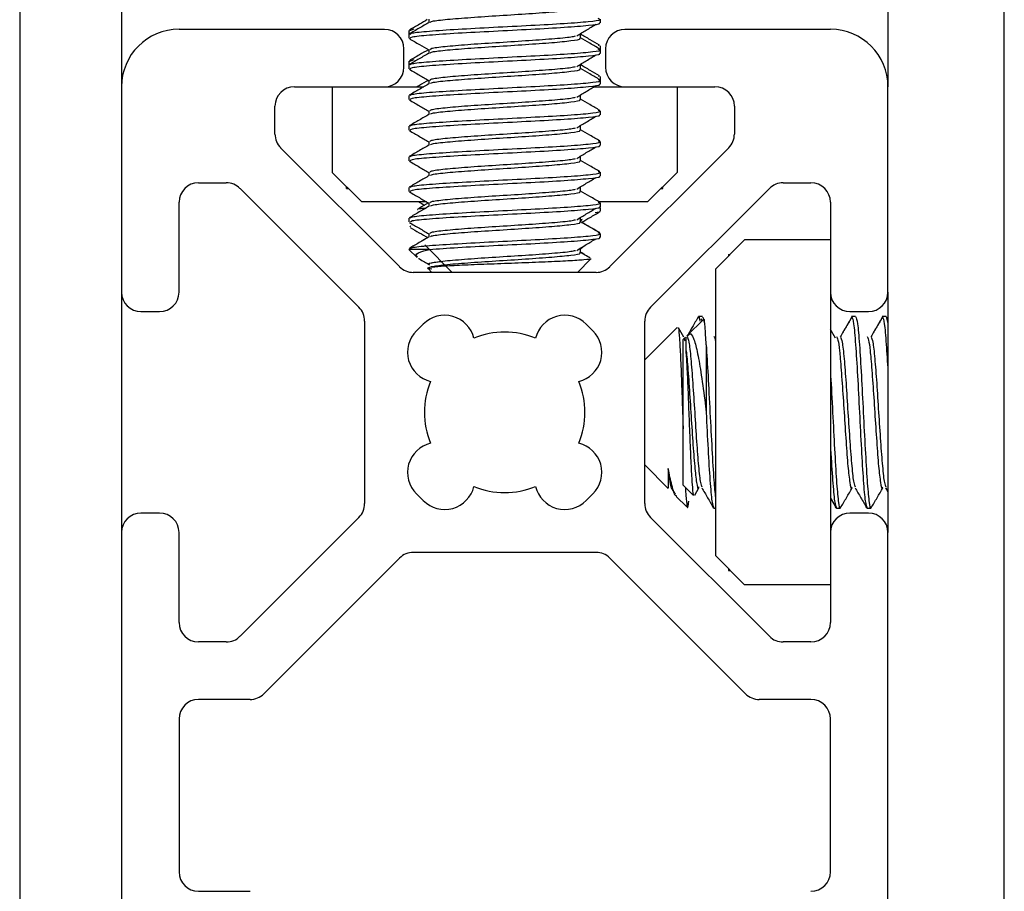
# Model space of a CAD drawing. Units: inches. Extents: x 1 to 327, y 1 to 205.
# Drawn here: x 18 to 19, y 145 to 146 of the extents above; entities that cross this region are included whole.
import ezdxf

# ---------------------------------------------------------------- set-up
doc = ezdxf.new("R2010")
doc.units = ezdxf.units.IN
doc.header["$MEASUREMENT"] = 0

msp = doc.modelspace()

# ---------------------------------------------------------------- linework, layer by layer
at = {"color": 7, "linetype": 'Continuous', "lineweight": 25}
for p, q in [((18.0501, 147.1919), (18.0501, 144.6122)), ((18.1547, 147.1919), (18.1547, 146.1229)), ((18.9421, 146.9883), (18.9421, 146.1229)), ((19.0617, 143.6758), (19.0617, 146.9883)), ((18.4704, 146.1925), (18.4704, 146.1889)), ((18.6468, 146.1886), (18.6468, 146.1925)), ((18.4249, 146.1819), (18.2138, 146.1819)), ((18.45, 146.1806), (18.45, 146.1768)), ((18.45, 146.1768), (18.45, 146.1729)), ((18.451, 146.1806), (18.4553, 146.1823)), ((18.6264, 146.1729), (18.6264, 146.1768)), ((18.8831, 146.1819), (18.672, 146.1819)), ((18.4449, 146.1429), (18.4449, 146.1619)), ((18.4704, 146.161), (18.4704, 146.1574)), ((18.6458, 146.1649), (18.6448, 146.1653)), ((18.6468, 146.161), (18.6468, 146.1649)), ((18.6468, 146.1571), (18.6468, 146.161)), ((18.652, 146.1619), (18.652, 146.1429)), ((18.45, 146.1491), (18.45, 146.1453)), ((18.451, 146.1491), (18.4553, 146.1508)), ((18.45, 146.1453), (18.45, 146.1414)), ((18.6264, 146.1414), (18.6264, 146.1453)), ((18.4704, 146.1295), (18.4704, 146.1259)), ((18.6458, 146.1334), (18.6448, 146.1338)), ((18.6468, 146.1295), (18.6468, 146.1334)), ((18.6468, 146.1256), (18.6468, 146.1295)), ((18.1547, 146.1229), (18.1547, 145.9118)), ((18.3324, 146.1229), (18.4249, 146.1229)), ((18.3712, 146.1229), (18.3712, 146.0348)), ((18.4249, 146.1229), (18.4653, 146.1229)), ((18.6401, 146.1229), (18.672, 146.1229)), ((18.672, 146.1229), (18.7644, 146.1229)), ((18.7256, 146.1229), (18.7256, 146.0348)), ((18.9421, 145.9118), (18.9421, 146.1229)), ((18.45, 146.1138), (18.45, 146.1099)), ((18.6264, 146.1099), (18.6264, 146.1138)), ((18.3124, 146.0743), (18.3124, 146.1029)), ((18.4704, 146.0981), (18.4704, 146.0944)), ((18.6468, 146.0941), (18.6468, 146.0981)), ((18.7844, 146.1029), (18.7844, 146.0743)), ((18.45, 146.0823), (18.45, 146.0784)), ((18.6264, 146.0784), (18.6264, 146.0823)), ((18.4704, 146.0666), (18.4704, 146.0629)), ((18.6468, 146.0626), (18.6468, 146.0666)), ((18.4404, 145.938), (18.3182, 146.0601)), ((18.7786, 146.0601), (18.6564, 145.938)), ((18.45, 146.0508), (18.45, 146.0469)), ((18.6264, 146.0469), (18.6264, 146.0508)), ((18.4704, 146.0351), (18.4704, 146.0314)), ((18.6468, 146.0311), (18.6468, 146.0351)), ((18.3712, 146.0348), (18.4012, 146.0048)), ((18.6956, 146.0048), (18.7256, 146.0348)), ((18.2338, 146.0242), (18.2623, 146.0242)), ((18.2765, 146.0184), (18.3987, 145.8962)), ((18.386, 146.0183), (18.386, 146.02)), ((18.386, 146.0183), (18.3877, 146.0183)), ((18.45, 146.0193), (18.45, 146.0154)), ((18.6264, 146.0154), (18.6264, 146.0193)), ((18.6982, 145.8962), (18.8203, 146.0184)), ((18.7091, 146.0183), (18.7108, 146.0183)), ((18.7108, 146.0183), (18.7108, 146.02)), ((18.8345, 146.0242), (18.8631, 146.0242)), ((18.4012, 146.0048), (18.4679, 146.0048)), ((18.6451, 146.0048), (18.6956, 146.0048)), ((18.646, 146.0043), (18.6465, 146.0048)), ((18.2138, 145.9118), (18.2138, 146.0042)), ((18.4704, 146.0036), (18.4704, 145.9999)), ((18.6463, 145.9989), (18.6455, 145.9994)), ((18.6468, 146.0036), (18.6468, 146.0037)), ((18.6468, 145.9996), (18.6468, 146.0036)), ((18.6468, 145.995), (18.6468, 145.9989)), ((18.8831, 146.0042), (18.8831, 145.9118)), ((18.45, 145.9879), (18.45, 145.9878)), ((18.45, 145.9878), (18.45, 145.9839)), ((18.6264, 145.9839), (18.6264, 145.9878)), ((18.628, 145.9866), (18.6264, 145.9862)), ((18.6264, 145.9847), (18.6281, 145.9864)), ((18.4512, 145.9788), (18.452, 145.9803)), ((18.4693, 145.9678), (18.4633, 145.9644)), ((18.4704, 145.9721), (18.4704, 145.9684)), ((18.6468, 145.9721), (18.6468, 145.9722)), ((18.6468, 145.9681), (18.6468, 145.9721)), ((18.7949, 145.9654), (18.7649, 145.9354)), ((18.8831, 145.9654), (18.7949, 145.9654)), ((18.45, 145.9557), (18.4584, 145.9473)), ((18.4712, 145.9557), (18.45, 145.9557)), ((18.4663, 145.9603), (18.4945, 145.9321)), ((18.6264, 145.9562), (18.6289, 145.9586)), ((18.6264, 145.9524), (18.6264, 145.9563)), ((18.6232, 145.9321), (18.637, 145.9459)), ((18.7785, 145.9506), (18.7785, 145.9489)), ((18.7785, 145.9506), (18.7802, 145.9506)), ((18.4697, 145.936), (18.4736, 145.9321)), ((18.7649, 145.9354), (18.7649, 145.6411)), ((18.6423, 145.9321), (18.4545, 145.9321)), ((18.1547, 145.9118), (18.1547, 145.6647)), ((18.8831, 145.9118), (18.8831, 145.6647)), ((18.9421, 145.9118), (18.9421, 145.6647)), ((18.1747, 145.8918), (18.1938, 145.8918)), ((18.7522, 145.8835), (18.7362, 145.8675)), ((18.7515, 145.8866), (18.7476, 145.8866)), ((18.7514, 145.8827), (18.7504, 145.8844)), ((18.9031, 145.8918), (18.9221, 145.8918)), ((18.905, 145.8866), (18.9047, 145.8866)), ((18.9089, 145.8866), (18.905, 145.8866)), ((18.9365, 145.8866), (18.9362, 145.8866)), ((18.9404, 145.8866), (18.9365, 145.8866)), ((18.9404, 145.8866), (18.9421, 145.8802)), ((18.4045, 145.8821), (18.4045, 145.6944)), ((18.4648, 145.8789), (18.4577, 145.8719)), ((18.6391, 145.8719), (18.632, 145.8789)), ((18.6923, 145.6944), (18.6923, 145.8821)), ((18.7257, 145.8755), (18.6923, 145.8422)), ((18.7324, 145.8656), (18.727, 145.875)), ((18.8882, 145.8646), (18.8831, 145.8733)), ((18.7343, 145.8656), (18.7317, 145.863)), ((18.7317, 145.7134), (18.7317, 145.863)), ((18.7324, 145.8647), (18.7334, 145.8619)), ((18.7362, 145.8675), (18.7356, 145.8669)), ((18.7554, 145.8578), (18.7554, 145.7882)), ((18.6923, 145.7343), (18.7165, 145.71)), ((18.7317, 145.7134), (18.7423, 145.7029)), ((18.4577, 145.7046), (18.4648, 145.6975)), ((18.632, 145.6975), (18.6391, 145.7046)), ((18.7195, 145.7108), (18.7234, 145.704)), ((18.7247, 145.7019), (18.7356, 145.691)), ((18.7436, 145.7031), (18.748, 145.7107)), ((18.9396, 145.7107), (18.9421, 145.7064)), ((18.9399, 145.7107), (18.9421, 145.7069)), ((18.7368, 145.6918), (18.7375, 145.6969)), ((18.7621, 145.691), (18.7626, 145.6902)), ((18.7625, 145.6919), (18.763, 145.6907)), ((18.8831, 145.7001), (18.8888, 145.6902)), ((18.8881, 145.691), (18.8885, 145.6902)), ((18.8885, 145.6919), (18.889, 145.6907)), ((18.9196, 145.691), (18.92, 145.6902)), ((18.92, 145.6919), (18.9205, 145.6907)), ((18.1938, 145.6847), (18.1747, 145.6847)), ((18.7632, 145.6898), (18.7649, 145.6898)), ((18.8892, 145.6898), (18.8932, 145.6898)), ((18.9221, 145.6847), (18.9031, 145.6847)), ((18.9207, 145.6898), (18.9247, 145.6898)), ((18.3987, 145.6802), (18.2765, 145.5581)), ((18.8203, 145.5581), (18.6982, 145.6802)), ((18.1547, 145.6647), (18.1547, 145.1244)), ((18.2138, 145.5722), (18.2138, 145.6647)), ((18.8831, 145.6647), (18.8831, 145.5722)), ((18.9421, 145.1244), (18.9421, 145.6647)), ((18.6423, 145.6443), (18.4546, 145.6443)), ((18.7649, 145.6411), (18.7949, 145.6111)), ((18.4404, 145.6385), (18.301, 145.499)), ((18.7959, 145.499), (18.6564, 145.6385)), ((18.7785, 145.6275), (18.7785, 145.6258)), ((18.7785, 145.6258), (18.7802, 145.6258)), ((18.8831, 145.6111), (18.7949, 145.6111)), ((18.2623, 145.5522), (18.2338, 145.5522)), ((18.8631, 145.5522), (18.8345, 145.5522)), ((18.2868, 145.4931), (18.2338, 145.4931)), ((18.8631, 145.4931), (18.81, 145.4931)), ((18.2138, 145.4731), (18.2138, 145.3159)), ((18.8831, 145.3159), (18.8831, 145.4731)), ((18.2338, 145.2959), (18.2868, 145.2959))]:
    msp.add_line(p, q, dxfattribs=at)
for centre, radius, start, end in [((18.2138, 146.1229), 0.0591, 90, 180), ((18.4249, 146.1619), 0.02, 0, 90), ((18.672, 146.1619), 0.02, 90, 180), ((18.8831, 146.1229), 0.0591, 0, 90), ((18.4249, 146.1429), 0.02, 270, 0), ((18.672, 146.1429), 0.02, 180, 270), ((18.3324, 146.1029), 0.02, 90, 180), ((18.7644, 146.1029), 0.02, 0, 90), ((18.3324, 146.0743), 0.02, 180, 225), ((18.7644, 146.0743), 0.02, 315, 0), ((18.2338, 146.0042), 0.02, 90, 180), ((18.2623, 146.0042), 0.02, 45, 90), ((18.8345, 146.0042), 0.02, 90, 135), ((18.8631, 146.0042), 0.02, 0, 90), ((18.4545, 145.9521), 0.02, 225, 270), ((18.6423, 145.9521), 0.02, 270, 315), ((18.1747, 145.9118), 0.02, 180, 270), ((18.1938, 145.9118), 0.02, 270, 0), ((18.9031, 145.9118), 0.02, 180, 270), ((18.9221, 145.9118), 0.02, 270, 0), ((18.3845, 145.8821), 0.02, 0, 45), ((18.7123, 145.8821), 0.02, 135, 180), ((18.4867, 145.857), 0.031, 13.8039, 135), ((18.6101, 145.857), 0.031, 45, 166.1961), ((18.4796, 145.85), 0.031, 135, 256.1961), ((18.5484, 145.7882), 0.0825, 67.4519, 112.5481), ((18.6172, 145.85), 0.031, 283.8039, 45), ((18.5484, 145.7882), 0.0825, 157.4519, 202.5481), ((18.5484, 145.7882), 0.0825, 337.4519, 22.5481), ((18.4796, 145.7265), 0.031, 103.8039, 225), ((18.6172, 145.7265), 0.031, 315, 76.1961), ((18.4867, 145.7194), 0.031, 225, 346.1961), ((18.5484, 145.7882), 0.0825, 247.4519, 292.5481), ((18.6101, 145.7194), 0.031, 193.8039, 315), ((18.3845, 145.6944), 0.02, 315, 360), ((18.7123, 145.6944), 0.02, 180, 225), ((18.1747, 145.6647), 0.02, 90, 180), ((18.1938, 145.6647), 0.02, 0, 90), ((18.9031, 145.6647), 0.02, 90, 180), ((18.9221, 145.6647), 0.02, 0, 90), ((18.4546, 145.6243), 0.02, 90, 135), ((18.6423, 145.6243), 0.02, 45, 90), ((18.2338, 145.5722), 0.02, 180, 270), ((18.8631, 145.5722), 0.02, 270, 0), ((18.2623, 145.5722), 0.02, 270, 315), ((18.8345, 145.5722), 0.02, 225, 270), ((18.2868, 145.5131), 0.02, 270, 315), ((18.81, 145.5131), 0.02, 225, 270), ((18.2338, 145.4731), 0.02, 90, 180), ((18.8631, 145.4731), 0.02, 0, 90), ((18.2338, 145.3159), 0.02, 180, 270), ((18.8631, 145.3159), 0.02, 270, 0)]:
    msp.add_arc(centre, radius, start, end, dxfattribs=at)
for points, knots in [([(18.4723, 146.1891), (18.4724, 146.1894), (18.4728, 146.1904), (18.4861, 146.192), (18.5093, 146.1939), (18.5391, 146.1959), (18.5702, 146.1979), (18.5981, 146.1998), (18.6177, 146.2018), (18.6271, 146.2033), (18.6255, 146.2042), (18.6251, 146.2044)], [0, 0, 0, 0, 0.057271, 0.186478, 0.315686, 0.444893, 0.5741, 0.703307, 0.832515, 0.961722, 1, 1, 1, 1]), ([(18.4709, 146.1891), (18.4674, 146.1871), (18.4606, 146.1831), (18.4537, 146.1792), (18.4503, 146.1772)], [0, 0, 0, 0, 0.499752, 1, 1, 1, 1]), ([(18.4689, 146.1919), (18.4662, 146.1903), (18.4601, 146.1867), (18.4539, 146.1832), (18.4505, 146.1812)], [0, 0, 0, 0, 0.442491, 1, 1, 1, 1]), ([(18.4516, 146.1768), (18.4517, 146.1773), (18.4519, 146.1784), (18.4695, 146.1801), (18.4991, 146.1821), (18.5367, 146.1841), (18.5759, 146.1861), (18.6111, 146.188), (18.6361, 146.19), (18.6483, 146.1917), (18.6454, 146.1927), (18.6444, 146.1931)], [0, 0, 0, 0, 0.084931, 0.205615, 0.326298, 0.446982, 0.567666, 0.68835, 0.809033, 0.929717, 1, 1, 1, 1]), ([(18.4516, 146.1729), (18.4517, 146.1733), (18.4519, 146.1744), (18.4695, 146.1762), (18.4991, 146.1782), (18.5367, 146.1801), (18.5759, 146.1821), (18.6112, 146.1841), (18.6359, 146.1861), (18.6477, 146.1876), (18.6457, 146.1884), (18.6453, 146.1886)], [0, 0, 0, 0, 0.087968, 0.212968, 0.337968, 0.462968, 0.587968, 0.712968, 0.837968, 0.962968, 1, 1, 1, 1]), ([(18.6224, 146.1752), (18.6257, 146.1772), (18.6322, 146.1811), (18.6388, 146.1851), (18.6421, 146.1871)], [0, 0, 0, 0, 0.499958, 1, 1, 1, 1]), ([(18.6457, 146.1658), (18.6425, 146.1676), (18.636, 146.1714), (18.6294, 146.1752), (18.626, 146.1772)], [0, 0, 0, 0, 0.477508, 1, 1, 1, 1]), ([(18.4505, 146.1724), (18.4539, 146.1704), (18.4606, 146.1665), (18.4672, 146.1626), (18.4704, 146.1608)], [0, 0, 0, 0, 0.514572, 1, 1, 1, 1]), ([(18.4717, 146.161), (18.4718, 146.1615), (18.472, 146.1626), (18.4859, 146.1644), (18.5093, 146.1664), (18.5391, 146.1683), (18.5703, 146.1703), (18.5976, 146.1723), (18.6159, 146.1739), (18.6198, 146.1749), (18.621, 146.1752)], [0, 0, 0, 0, 0.097903, 0.23702, 0.376137, 0.515254, 0.654371, 0.793488, 0.932604, 1, 1, 1, 1]), ([(18.4723, 146.1576), (18.4724, 146.1579), (18.4728, 146.1589), (18.4861, 146.1605), (18.5093, 146.1624), (18.5391, 146.1644), (18.5702, 146.1664), (18.5981, 146.1683), (18.6177, 146.1703), (18.6271, 146.1718), (18.6255, 146.1727), (18.6251, 146.1729)], [0, 0, 0, 0, 0.057271, 0.186478, 0.315686, 0.444893, 0.5741, 0.703307, 0.832515, 0.961722, 1, 1, 1, 1]), ([(18.6462, 146.1616), (18.6428, 146.1636), (18.6362, 146.1674), (18.6296, 146.1713), (18.6264, 146.1731)], [0, 0, 0, 0, 0.516925, 1, 1, 1, 1]), ([(18.4709, 146.1576), (18.4674, 146.1556), (18.4606, 146.1516), (18.4537, 146.1477), (18.4503, 146.1457)], [0, 0, 0, 0, 0.499752, 1, 1, 1, 1]), ([(18.47, 146.161), (18.4669, 146.1592), (18.4604, 146.1554), (18.4539, 146.1517), (18.4505, 146.1497)], [0, 0, 0, 0, 0.4742456, 1, 1, 1, 1]), ([(18.4516, 146.1453), (18.4517, 146.1458), (18.4519, 146.1469), (18.4695, 146.1487), (18.4991, 146.1506), (18.5367, 146.1526), (18.5759, 146.1546), (18.6111, 146.1565), (18.6361, 146.1585), (18.6483, 146.1602), (18.6454, 146.1612), (18.6444, 146.1616)], [0, 0, 0, 0, 0.084931, 0.205615, 0.326298, 0.446982, 0.567666, 0.68835, 0.809033, 0.929717, 1, 1, 1, 1]), ([(18.4516, 146.1414), (18.4517, 146.1418), (18.4519, 146.1429), (18.4695, 146.1447), (18.4991, 146.1467), (18.5367, 146.1487), (18.5759, 146.1506), (18.6112, 146.1526), (18.6359, 146.1546), (18.6477, 146.1561), (18.6457, 146.1569), (18.6453, 146.1571)], [0, 0, 0, 0, 0.087968, 0.212968, 0.337968, 0.462968, 0.587968, 0.712968, 0.837968, 0.962968, 1, 1, 1, 1]), ([(18.6224, 146.1437), (18.6257, 146.1457), (18.6322, 146.1496), (18.6388, 146.1536), (18.6421, 146.1556)], [0, 0, 0, 0, 0.499958, 1, 1, 1, 1]), ([(18.4505, 146.1409), (18.4539, 146.1389), (18.4606, 146.135), (18.4672, 146.1312), (18.4704, 146.1293)], [0, 0, 0, 0, 0.514572, 1, 1, 1, 1]), ([(18.4717, 146.1295), (18.4718, 146.13), (18.472, 146.1311), (18.4859, 146.1329), (18.5093, 146.1349), (18.5391, 146.1368), (18.5703, 146.1388), (18.5976, 146.1408), (18.6159, 146.1424), (18.6198, 146.1434), (18.621, 146.1437)], [0, 0, 0, 0, 0.097903, 0.23702, 0.376137, 0.515254, 0.654371, 0.793488, 0.932604, 1, 1, 1, 1]), ([(18.4723, 146.1261), (18.4724, 146.1264), (18.4728, 146.1274), (18.4861, 146.129), (18.5093, 146.1309), (18.5391, 146.1329), (18.5702, 146.1349), (18.5981, 146.1368), (18.6177, 146.1388), (18.6271, 146.1403), (18.6255, 146.1412), (18.6251, 146.1414)], [0, 0, 0, 0, 0.0572713, 0.1864785, 0.3156857, 0.444893, 0.5741002, 0.7033075, 0.8325147, 0.9617219, 1, 1, 1, 1]), ([(18.6457, 146.1343), (18.6425, 146.1361), (18.636, 146.1399), (18.6294, 146.1437), (18.626, 146.1457)], [0, 0, 0, 0, 0.477508, 1, 1, 1, 1]), ([(18.6462, 146.1301), (18.6428, 146.1321), (18.6362, 146.1359), (18.6296, 146.1398), (18.6264, 146.1416)], [0, 0, 0, 0, 0.516925, 1, 1, 1, 1]), ([(18.4709, 146.1261), (18.4674, 146.1241), (18.4606, 146.1202), (18.4537, 146.1162), (18.4503, 146.1142)], [0, 0, 0, 0, 0.499752, 1, 1, 1, 1]), ([(18.4516, 146.1138), (18.4517, 146.1143), (18.4519, 146.1154), (18.4695, 146.1172), (18.4991, 146.1191), (18.5367, 146.1211), (18.5759, 146.1231), (18.6111, 146.125), (18.6361, 146.127), (18.6483, 146.1287), (18.6454, 146.1297), (18.6444, 146.1301)], [0, 0, 0, 0, 0.084931, 0.205615, 0.326298, 0.446982, 0.567666, 0.68835, 0.809033, 0.929717, 1, 1, 1, 1]), ([(18.47, 146.1295), (18.4669, 146.1277), (18.4631, 146.1255), (18.4593, 146.1233), (18.4586, 146.1229)], [0, 0, 0, 0, 0.808853, 1, 1, 1, 1]), ([(18.4516, 146.1099), (18.4517, 146.1103), (18.4519, 146.1114), (18.4695, 146.1132), (18.4991, 146.1152), (18.5367, 146.1172), (18.5759, 146.1191), (18.6112, 146.1211), (18.6359, 146.1231), (18.6477, 146.1246), (18.6457, 146.1254), (18.6453, 146.1256)], [0, 0, 0, 0, 0.087968, 0.212968, 0.337968, 0.462968, 0.587968, 0.712968, 0.837968, 0.962968, 1, 1, 1, 1]), ([(18.6224, 146.1122), (18.6257, 146.1142), (18.6322, 146.1181), (18.6388, 146.1221), (18.6421, 146.1241)], [0, 0, 0, 0, 0.499958, 1, 1, 1, 1]), ([(18.4505, 146.1094), (18.4539, 146.1074), (18.4606, 146.1035), (18.4672, 146.0997), (18.4704, 146.0978)], [0, 0, 0, 0, 0.514572, 1, 1, 1, 1]), ([(18.4717, 146.0981), (18.4718, 146.0985), (18.472, 146.0996), (18.4859, 146.1014), (18.5093, 146.1034), (18.5391, 146.1053), (18.5703, 146.1073), (18.5976, 146.1093), (18.6159, 146.1109), (18.6198, 146.1119), (18.621, 146.1122)], [0, 0, 0, 0, 0.097903, 0.23702, 0.376137, 0.515254, 0.654371, 0.793488, 0.932604, 1, 1, 1, 1]), ([(18.4723, 146.0946), (18.4724, 146.0949), (18.4728, 146.0959), (18.4861, 146.0975), (18.5093, 146.0994), (18.5391, 146.1014), (18.5702, 146.1034), (18.5981, 146.1053), (18.6177, 146.1073), (18.6271, 146.1088), (18.6255, 146.1097), (18.6251, 146.1099)], [0, 0, 0, 0, 0.057271, 0.186478, 0.315686, 0.444893, 0.5741, 0.703307, 0.832515, 0.961722, 1, 1, 1, 1]), ([(18.6462, 146.0986), (18.6428, 146.1006), (18.6362, 146.1044), (18.6296, 146.1083), (18.6264, 146.1101)], [0, 0, 0, 0, 0.516925, 1, 1, 1, 1]), ([(18.4516, 146.0823), (18.4517, 146.0828), (18.4519, 146.0839), (18.4695, 146.0857), (18.4991, 146.0876), (18.5367, 146.0896), (18.5759, 146.0916), (18.6111, 146.0935), (18.6361, 146.0955), (18.6483, 146.0972), (18.6454, 146.0982), (18.6444, 146.0986)], [0, 0, 0, 0, 0.084931, 0.205615, 0.326298, 0.446982, 0.567666, 0.68835, 0.809033, 0.929717, 1, 1, 1, 1]), ([(18.4709, 146.0946), (18.4674, 146.0926), (18.4606, 146.0887), (18.4537, 146.0847), (18.4503, 146.0827)], [0, 0, 0, 0, 0.499752, 1, 1, 1, 1]), ([(18.4516, 146.0784), (18.4517, 146.0788), (18.4519, 146.0799), (18.4695, 146.0817), (18.4991, 146.0837), (18.5367, 146.0857), (18.5759, 146.0876), (18.6112, 146.0896), (18.6359, 146.0916), (18.6477, 146.0931), (18.6457, 146.0939), (18.6453, 146.0941)], [0, 0, 0, 0, 0.087968, 0.212968, 0.337968, 0.462968, 0.587968, 0.712968, 0.837968, 0.962968, 1, 1, 1, 1]), ([(18.6224, 146.0807), (18.6257, 146.0827), (18.6322, 146.0866), (18.6388, 146.0906), (18.6421, 146.0926)], [0, 0, 0, 0, 0.499958, 1, 1, 1, 1]), ([(18.4505, 146.0779), (18.4539, 146.0759), (18.4606, 146.072), (18.4672, 146.0682), (18.4704, 146.0663)], [0, 0, 0, 0, 0.514572, 1, 1, 1, 1]), ([(18.4717, 146.0666), (18.4718, 146.067), (18.472, 146.0681), (18.4859, 146.0699), (18.5093, 146.0719), (18.5391, 146.0738), (18.5703, 146.0758), (18.5976, 146.0778), (18.6159, 146.0794), (18.6198, 146.0804), (18.621, 146.0807)], [0, 0, 0, 0, 0.097903, 0.23702, 0.376137, 0.515254, 0.654371, 0.793488, 0.932604, 1, 1, 1, 1]), ([(18.4723, 146.0631), (18.4724, 146.0634), (18.4728, 146.0644), (18.4861, 146.066), (18.5093, 146.0679), (18.5391, 146.0699), (18.5702, 146.0719), (18.5981, 146.0738), (18.6177, 146.0758), (18.6271, 146.0773), (18.6255, 146.0782), (18.6251, 146.0784)], [0, 0, 0, 0, 0.0572713, 0.1864785, 0.3156857, 0.444893, 0.5741002, 0.7033075, 0.8325147, 0.9617219, 1, 1, 1, 1]), ([(18.6462, 146.0671), (18.6428, 146.0691), (18.6362, 146.0729), (18.6296, 146.0768), (18.6264, 146.0786)], [0, 0, 0, 0, 0.516925, 1, 1, 1, 1]), ([(18.4516, 146.0508), (18.4517, 146.0513), (18.4519, 146.0524), (18.4695, 146.0542), (18.4991, 146.0561), (18.5367, 146.0581), (18.5759, 146.0601), (18.6111, 146.062), (18.6361, 146.064), (18.6483, 146.0657), (18.6454, 146.0667), (18.6444, 146.0671)], [0, 0, 0, 0, 0.084931, 0.205615, 0.326298, 0.446982, 0.567666, 0.68835, 0.809033, 0.929717, 1, 1, 1, 1]), ([(18.4709, 146.0631), (18.4674, 146.0611), (18.4606, 146.0572), (18.4537, 146.0532), (18.4503, 146.0512)], [0, 0, 0, 0, 0.499752, 1, 1, 1, 1]), ([(18.4516, 146.0469), (18.4517, 146.0473), (18.4519, 146.0485), (18.4695, 146.0502), (18.4991, 146.0522), (18.5367, 146.0542), (18.5759, 146.0561), (18.6112, 146.0581), (18.6359, 146.0601), (18.6477, 146.0616), (18.6457, 146.0624), (18.6453, 146.0626)], [0, 0, 0, 0, 0.087968, 0.212968, 0.337968, 0.462968, 0.587968, 0.712968, 0.837968, 0.962968, 1, 1, 1, 1]), ([(18.6224, 146.0492), (18.6257, 146.0512), (18.6322, 146.0552), (18.6388, 146.0591), (18.6421, 146.0611)], [0, 0, 0, 0, 0.499958, 1, 1, 1, 1]), ([(18.4505, 146.0464), (18.4539, 146.0444), (18.4606, 146.0405), (18.4672, 146.0367), (18.4704, 146.0348)], [0, 0, 0, 0, 0.514572, 1, 1, 1, 1]), ([(18.4717, 146.0351), (18.4718, 146.0355), (18.472, 146.0366), (18.4859, 146.0384), (18.5093, 146.0404), (18.5391, 146.0424), (18.5703, 146.0443), (18.5976, 146.0463), (18.6159, 146.0479), (18.6198, 146.0489), (18.621, 146.0492)], [0, 0, 0, 0, 0.0979031, 0.23702, 0.3761369, 0.5152538, 0.6543707, 0.7934876, 0.9326045, 1, 1, 1, 1]), ([(18.4723, 146.0316), (18.4724, 146.0319), (18.4728, 146.0329), (18.4861, 146.0345), (18.5093, 146.0364), (18.5391, 146.0384), (18.5702, 146.0404), (18.5981, 146.0424), (18.6177, 146.0443), (18.6271, 146.0458), (18.6255, 146.0467), (18.6251, 146.0469)], [0, 0, 0, 0, 0.057271, 0.186478, 0.315686, 0.444893, 0.5741, 0.703307, 0.832515, 0.961722, 1, 1, 1, 1]), ([(18.6462, 146.0356), (18.6428, 146.0376), (18.6362, 146.0414), (18.6296, 146.0453), (18.6264, 146.0471)], [0, 0, 0, 0, 0.516925, 1, 1, 1, 1]), ([(18.4516, 146.0193), (18.4517, 146.0198), (18.4519, 146.0209), (18.4695, 146.0227), (18.4991, 146.0246), (18.5367, 146.0266), (18.5759, 146.0286), (18.6111, 146.0305), (18.6361, 146.0325), (18.6483, 146.0342), (18.6454, 146.0352), (18.6444, 146.0356)], [0, 0, 0, 0, 0.084931, 0.205615, 0.326298, 0.446982, 0.567666, 0.68835, 0.809033, 0.929717, 1, 1, 1, 1]), ([(18.4709, 146.0316), (18.4674, 146.0296), (18.4606, 146.0257), (18.4537, 146.0217), (18.4503, 146.0197)], [0, 0, 0, 0, 0.499752, 1, 1, 1, 1]), ([(18.4516, 146.0154), (18.4517, 146.0158), (18.4519, 146.017), (18.4695, 146.0187), (18.4991, 146.0207), (18.5367, 146.0227), (18.5759, 146.0246), (18.6112, 146.0266), (18.6359, 146.0286), (18.6477, 146.0301), (18.6457, 146.0309), (18.6453, 146.0311)], [0, 0, 0, 0, 0.087968, 0.212968, 0.337968, 0.462968, 0.587968, 0.712968, 0.837968, 0.962968, 1, 1, 1, 1]), ([(18.6224, 146.0177), (18.6257, 146.0197), (18.6322, 146.0237), (18.6388, 146.0276), (18.6421, 146.0296)], [0, 0, 0, 0, 0.499958, 1, 1, 1, 1]), ([(18.4505, 146.0149), (18.4539, 146.0129), (18.4606, 146.009), (18.4672, 146.0052), (18.4704, 146.0033)], [0, 0, 0, 0, 0.514572, 1, 1, 1, 1]), ([(18.4717, 146.0036), (18.4718, 146.004), (18.472, 146.0051), (18.4859, 146.0069), (18.5093, 146.0089), (18.5391, 146.0109), (18.5703, 146.0128), (18.5976, 146.0148), (18.6159, 146.0164), (18.6198, 146.0174), (18.621, 146.0177)], [0, 0, 0, 0, 0.097903, 0.23702, 0.376137, 0.515254, 0.654371, 0.793488, 0.932604, 1, 1, 1, 1]), ([(18.4723, 146.0001), (18.4724, 146.0004), (18.4728, 146.0014), (18.4861, 146.003), (18.5093, 146.005), (18.5391, 146.0069), (18.5702, 146.0089), (18.5981, 146.0109), (18.6177, 146.0128), (18.6271, 146.0143), (18.6255, 146.0152), (18.6251, 146.0154)], [0, 0, 0, 0, 0.0572713, 0.1864785, 0.3156857, 0.444893, 0.5741002, 0.7033075, 0.8325147, 0.9617219, 1, 1, 1, 1]), ([(18.6462, 146.0041), (18.6428, 146.0061), (18.6362, 146.0099), (18.6296, 146.0138), (18.6264, 146.0156)], [0, 0, 0, 0, 0.516925, 1, 1, 1, 1]), ([(18.46, 146.0048), (18.4602, 146.0046), (18.4622, 146.0035), (18.4643, 146.0023), (18.4661, 146.0012)], [0, 0, 0, 0, 0.107662, 1, 1, 1, 1]), ([(18.4709, 146.0001), (18.4674, 145.9982), (18.4606, 145.9942), (18.4537, 145.9902), (18.4503, 145.9882)], [0, 0, 0, 0, 0.499752, 1, 1, 1, 1]), ([(18.4516, 145.9878), (18.4517, 145.9883), (18.4519, 145.9894), (18.4695, 145.9912), (18.4991, 145.9931), (18.5367, 145.9951), (18.5759, 145.9971), (18.6111, 145.999), (18.6361, 146.001), (18.6483, 146.0027), (18.6454, 146.0037), (18.6444, 146.0041)], [0, 0, 0, 0, 0.084931, 0.205615, 0.326298, 0.446982, 0.567666, 0.68835, 0.809033, 0.929717, 1, 1, 1, 1]), ([(18.4516, 145.9839), (18.4517, 145.9843), (18.4519, 145.9855), (18.4695, 145.9872), (18.4991, 145.9892), (18.5367, 145.9912), (18.5759, 145.9931), (18.6112, 145.9951), (18.6359, 145.9971), (18.6477, 145.9986), (18.6457, 145.9994), (18.6453, 145.9996)], [0, 0, 0, 0, 0.087968, 0.212968, 0.337968, 0.462968, 0.587968, 0.712968, 0.837968, 0.962968, 1, 1, 1, 1]), ([(18.4672, 145.998), (18.4652, 145.9979), (18.4587, 145.9974), (18.4589, 145.9969), (18.459, 145.9966)], [0, 0, 0, 0, 0.31622, 1, 1, 1, 1]), ([(18.47, 146.0035), (18.4669, 146.0017), (18.4635, 145.9997), (18.46, 145.9977), (18.4597, 145.9975)], [0, 0, 0, 0, 0.895427, 1, 1, 1, 1]), ([(18.6224, 145.9862), (18.6257, 145.9882), (18.6322, 145.9922), (18.6388, 145.9961), (18.6421, 145.9981)], [0, 0, 0, 0, 0.499958, 1, 1, 1, 1]), ([(18.6274, 145.9835), (18.6303, 145.9852), (18.6367, 145.9889), (18.643, 145.9926), (18.6464, 145.9946)], [0, 0, 0, 0, 0.461157, 1, 1, 1, 1]), ([(18.6415, 145.9936), (18.6439, 145.9939), (18.6474, 145.9944), (18.6461, 145.9949), (18.6457, 145.995)], [0, 0, 0, 0, 0.683342, 1, 1, 1, 1]), ([(18.4717, 145.9721), (18.4718, 145.9725), (18.472, 145.9736), (18.4859, 145.9754), (18.5093, 145.9774), (18.5391, 145.9794), (18.5703, 145.9813), (18.5976, 145.9833), (18.6159, 145.9849), (18.6198, 145.9859), (18.621, 145.9862)], [0, 0, 0, 0, 0.097903, 0.23702, 0.376137, 0.515254, 0.654371, 0.793488, 0.932604, 1, 1, 1, 1]), ([(18.4505, 145.9834), (18.4539, 145.9814), (18.4606, 145.9775), (18.4672, 145.9737), (18.4704, 145.9718)], [0, 0, 0, 0, 0.514572, 1, 1, 1, 1]), ([(18.4513, 145.9783), (18.4544, 145.9765), (18.4604, 145.973), (18.4665, 145.9695), (18.4694, 145.9678)], [0, 0, 0, 0, 0.515868, 1, 1, 1, 1]), ([(18.4723, 145.9686), (18.4724, 145.9689), (18.4728, 145.9699), (18.4861, 145.9715), (18.5093, 145.9735), (18.5391, 145.9754), (18.5702, 145.9774), (18.5981, 145.9794), (18.6177, 145.9813), (18.6271, 145.9828), (18.6255, 145.9837), (18.6251, 145.9839)], [0, 0, 0, 0, 0.057271, 0.186478, 0.315686, 0.444893, 0.5741, 0.703307, 0.832515, 0.961722, 1, 1, 1, 1]), ([(18.6462, 145.9726), (18.6428, 145.9746), (18.6362, 145.9784), (18.6296, 145.9823), (18.6264, 145.9841)], [0, 0, 0, 0, 0.516925, 1, 1, 1, 1]), ([(18.6463, 145.9727), (18.6428, 145.9747), (18.6366, 145.9783), (18.6303, 145.9819), (18.6275, 145.9836)], [0, 0, 0, 0, 0.547059, 1, 1, 1, 1]), ([(18.4709, 145.9686), (18.4674, 145.9667), (18.4606, 145.9627), (18.4537, 145.9587), (18.4503, 145.9567)], [0, 0, 0, 0, 0.499752, 1, 1, 1, 1]), ([(18.4522, 145.9567), (18.4524, 145.9571), (18.4528, 145.958), (18.4697, 145.9597), (18.499, 145.9616), (18.5367, 145.9636), (18.5759, 145.9656), (18.6111, 145.9675), (18.6361, 145.9695), (18.6483, 145.9712), (18.6454, 145.9723), (18.6444, 145.9726)], [0, 0, 0, 0, 0.061062, 0.184894, 0.308726, 0.432557, 0.556389, 0.680221, 0.804052, 0.927884, 1, 1, 1, 1]), ([(18.4712, 145.9557), (18.4803, 145.9564), (18.4986, 145.9577), (18.5368, 145.9597), (18.5758, 145.9616), (18.6112, 145.9636), (18.6359, 145.9656), (18.6477, 145.9671), (18.6457, 145.9679), (18.6453, 145.9681)], [0, 0, 0, 0, 0.1588246, 0.3176492, 0.4764739, 0.6352985, 0.7941231, 0.9529477, 1, 1, 1, 1]), ([(18.6224, 145.9547), (18.6257, 145.9567), (18.6322, 145.9607), (18.6388, 145.9646), (18.6421, 145.9666)], [0, 0, 0, 0, 0.499958, 1, 1, 1, 1]), ([(18.4589, 145.9478), (18.4581, 145.9486), (18.4559, 145.9508), (18.4619, 145.9535), (18.4691, 145.9552), (18.4712, 145.9557)], [0, 0, 0, 0, 0.3003877, 0.7960622, 1, 1, 1, 1]), ([(18.471, 145.94), (18.471, 145.94), (18.4679, 145.9406), (18.4723, 145.942), (18.4854, 145.9439), (18.5095, 145.9459), (18.539, 145.9479), (18.5703, 145.9498), (18.5976, 145.9518), (18.6159, 145.9534), (18.6198, 145.9544), (18.621, 145.9547)], [0, 0, 0, 0, 0.0007795, 0.1342857, 0.2677919, 0.401298, 0.5348042, 0.6683103, 0.8018165, 0.9353226, 1, 1, 1, 1]), ([(18.4598, 145.9465), (18.4601, 145.9463), (18.4639, 145.9441), (18.4676, 145.942), (18.471, 145.94)], [0, 0, 0, 0, 0.084074, 1, 1, 1, 1]), ([(18.6367, 145.9461), (18.6368, 145.9461), (18.6381, 145.9457), (18.6308, 145.945), (18.6148, 145.9438), (18.5908, 145.9428), (18.5628, 145.9416), (18.5336, 145.9406), (18.5071, 145.9395), (18.4857, 145.9384), (18.4729, 145.9374), (18.4681, 145.9365), (18.4698, 145.9362), (18.4699, 145.9361)], [0, 0, 0, 0, 0.01252, 0.127405, 0.23981, 0.351467, 0.461673, 0.57012, 0.678118, 0.783371, 0.8887, 0.991191, 1, 1, 1, 1]), ([(18.4734, 145.9353), (18.4724, 145.9355), (18.4692, 145.9364), (18.4715, 145.938), (18.4856, 145.94), (18.5094, 145.942), (18.5391, 145.9439), (18.5702, 145.9459), (18.5981, 145.9479), (18.6177, 145.9498), (18.6271, 145.9513), (18.6255, 145.9522), (18.6251, 145.9524)], [0, 0, 0, 0, 0.046486, 0.161419, 0.276352, 0.391285, 0.506218, 0.621151, 0.736084, 0.851018, 0.965951, 1, 1, 1, 1]), ([(18.6361, 145.9471), (18.6361, 145.9471), (18.6328, 145.949), (18.6296, 145.9509), (18.6264, 145.9528)], [0, 0, 0, 0, 0.009467, 1, 1, 1, 1]), ([(18.636, 145.947), (18.636, 145.9471), (18.6328, 145.9489), (18.6296, 145.9508), (18.6264, 145.9526)], [0, 0, 0, 0, 0.003758, 1, 1, 1, 1]), ([(18.4712, 145.9401), (18.4708, 145.9407), (18.4699, 145.9418), (18.4791, 145.943), (18.4831, 145.9435)], [0, 0, 0, 0, 0.557158, 1, 1, 1, 1]), ([(18.7472, 145.8863), (18.7452, 145.8829), (18.7416, 145.8767), (18.738, 145.8704), (18.7364, 145.8676)], [0, 0, 0, 0, 0.551015, 1, 1, 1, 1]), ([(18.7472, 145.8852), (18.7473, 145.8858), (18.7479, 145.8883), (18.7485, 145.8847), (18.7489, 145.882)], [0, 0, 0, 0, 0.241759, 1, 1, 1, 1]), ([(18.7515, 145.8858), (18.7517, 145.886), (18.7523, 145.8866), (18.7529, 145.8828), (18.7533, 145.8803)], [0, 0, 0, 0, 0.354737, 1, 1, 1, 1]), ([(18.7554, 145.8578), (18.755, 145.8644), (18.7543, 145.8775), (18.7535, 145.8852), (18.753, 145.8834), (18.7529, 145.8829)], [0, 0, 0, 0, 0.429045, 0.85809, 1, 1, 1, 1]), ([(18.905, 145.8862), (18.9031, 145.8829), (18.8991, 145.8761), (18.8952, 145.8694), (18.8932, 145.866)], [0, 0, 0, 0, 0.497462, 1, 1, 1, 1]), ([(18.9052, 145.8865), (18.9032, 145.8831), (18.8993, 145.8763), (18.8953, 145.8695), (18.8934, 145.8661)], [0, 0, 0, 0, 0.50005, 1, 1, 1, 1]), ([(18.9089, 145.8866), (18.9096, 145.8852), (18.9109, 145.8822), (18.9129, 145.8594), (18.9148, 145.8269), (18.9168, 145.7882), (18.9188, 145.7496), (18.9207, 145.7166), (18.9227, 145.6957), (18.9241, 145.6873), (18.9249, 145.6907), (18.9251, 145.6913)], [0, 0, 0, 0, 0.121886, 0.243771, 0.365657, 0.487542, 0.609428, 0.731313, 0.853199, 0.975085, 1, 1, 1, 1]), ([(18.9365, 145.8862), (18.9346, 145.8829), (18.9306, 145.8761), (18.9267, 145.8694), (18.9247, 145.866)], [0, 0, 0, 0, 0.497462, 1, 1, 1, 1]), ([(18.9367, 145.8865), (18.9347, 145.8831), (18.9308, 145.8763), (18.9268, 145.8695), (18.9248, 145.8661)], [0, 0, 0, 0, 0.5000504, 1, 1, 1, 1]), ([(18.9365, 145.8866), (18.9371, 145.8851), (18.9384, 145.8821), (18.9403, 145.8609), (18.9415, 145.8399), (18.9421, 145.8303)], [0, 0, 0, 0, 0.34926, 0.698519, 1, 1, 1, 1]), ([(18.7262, 145.875), (18.7264, 145.8752), (18.727, 145.8757), (18.728, 145.8652), (18.729, 145.8459), (18.7301, 145.8195), (18.731, 145.7932), (18.7315, 145.7771), (18.7317, 145.7712)], [0, 0, 0, 0, 0.126644, 0.313997, 0.502465, 0.693124, 0.886904, 1, 1, 1, 1]), ([(18.7349, 145.8513), (18.7349, 145.8528), (18.7349, 145.8591), (18.7349, 145.8657), (18.7349, 145.8652), (18.7349, 145.865)], [0, 0, 0, 0, 0.161849, 0.699274, 1, 1, 1, 1]), ([(18.7357, 145.8662), (18.7363, 145.865), (18.7377, 145.8627), (18.7396, 145.8446), (18.7416, 145.8189), (18.7436, 145.7882), (18.7455, 145.7575), (18.7475, 145.7319), (18.7493, 145.715), (18.7504, 145.7128), (18.7509, 145.7118)], [0, 0, 0, 0, 0.129252, 0.258625, 0.387999, 0.517373, 0.646747, 0.776121, 0.905494, 1, 1, 1, 1]), ([(18.7367, 145.867), (18.7373, 145.8678), (18.7392, 145.8703), (18.7425, 145.8653), (18.7462, 145.8519), (18.75, 145.8297), (18.7532, 145.8072), (18.7549, 145.7925), (18.7554, 145.7882)], [0, 0, 0, 0, 0.090904, 0.280908, 0.482598, 0.68451, 0.908034, 1, 1, 1, 1]), ([(18.7633, 145.8661), (18.7638, 145.866), (18.7643, 145.8658), (18.7649, 145.8618), (18.7649, 145.8614)], [0, 0, 0, 0, 0.914685, 1, 1, 1, 1]), ([(18.8892, 145.8661), (18.8898, 145.8654), (18.8908, 145.8639), (18.8922, 145.8542), (18.8935, 145.8397), (18.8951, 145.8188), (18.8971, 145.7882), (18.8991, 145.7576), (18.901, 145.7315), (18.903, 145.7149), (18.9045, 145.7082), (18.9053, 145.7111), (18.9054, 145.7117)], [0, 0, 0, 0, 0.095481, 0.193307, 0.242412, 0.363821, 0.485229, 0.606638, 0.728046, 0.849455, 0.970863, 1, 1, 1, 1]), ([(18.8933, 145.8656), (18.8939, 145.8645), (18.8952, 145.8622), (18.8971, 145.8446), (18.8991, 145.8189), (18.901, 145.7882), (18.903, 145.7575), (18.905, 145.7319), (18.9068, 145.715), (18.9079, 145.7128), (18.9084, 145.7118)], [0, 0, 0, 0, 0.1189842, 0.2498835, 0.3807828, 0.5116821, 0.6425814, 0.7734807, 0.9043801, 1, 1, 1, 1]), ([(18.9207, 145.8661), (18.9212, 145.8654), (18.9223, 145.8639), (18.9236, 145.8542), (18.925, 145.8397), (18.9266, 145.8188), (18.9286, 145.7882), (18.9306, 145.7576), (18.9325, 145.7315), (18.9345, 145.7149), (18.936, 145.7082), (18.9368, 145.7111), (18.9369, 145.7117)], [0, 0, 0, 0, 0.095481, 0.193307, 0.242412, 0.363821, 0.485229, 0.606638, 0.728046, 0.849455, 0.970863, 1, 1, 1, 1]), ([(18.9248, 145.8656), (18.9254, 145.8645), (18.9267, 145.8622), (18.9286, 145.8446), (18.9306, 145.8189), (18.9325, 145.7882), (18.9345, 145.7575), (18.9365, 145.7319), (18.9383, 145.715), (18.9394, 145.7128), (18.9399, 145.7118)], [0, 0, 0, 0, 0.1189842, 0.2498835, 0.3807828, 0.5116821, 0.6425814, 0.7734807, 0.9043801, 1, 1, 1, 1]), ([(18.7554, 145.8578), (18.756, 145.8477), (18.7573, 145.8274), (18.7593, 145.788), (18.7613, 145.7498), (18.7632, 145.7175), (18.7644, 145.7057), (18.7649, 145.7002)], [0, 0, 0, 0, 0.205626, 0.411252, 0.616878, 0.822504, 1, 1, 1, 1]), ([(18.7432, 145.7033), (18.7429, 145.7031), (18.7423, 145.7024), (18.7413, 145.713), (18.7402, 145.7317), (18.7391, 145.7567), (18.738, 145.7846), (18.737, 145.8121), (18.7359, 145.8357), (18.7352, 145.8463), (18.7349, 145.8513)], [0, 0, 0, 0, 0.101547, 0.237119, 0.370528, 0.503385, 0.632864, 0.762437, 0.888519, 1, 1, 1, 1]), ([(18.7349, 145.8513), (18.7352, 145.8488), (18.7361, 145.8398), (18.7377, 145.8188), (18.7396, 145.7882), (18.7416, 145.7576), (18.7436, 145.7315), (18.7455, 145.7149), (18.747, 145.7082), (18.7478, 145.7111), (18.748, 145.7117)], [0, 0, 0, 0, 0.060872, 0.211373, 0.361875, 0.512377, 0.662878, 0.81338, 0.963882, 1, 1, 1, 1]), ([(18.8831, 145.8303), (18.8831, 145.8288), (18.8839, 145.8169), (18.8853, 145.7877), (18.8873, 145.7498), (18.8892, 145.7166), (18.8912, 145.6957), (18.8926, 145.6873), (18.8934, 145.6907), (18.8936, 145.6913)], [0, 0, 0, 0, 0.025612, 0.212835, 0.400059, 0.587282, 0.774505, 0.961728, 1, 1, 1, 1]), ([(18.8831, 145.7557), (18.8831, 145.754), (18.8839, 145.7396), (18.8853, 145.7172), (18.8873, 145.6942), (18.8886, 145.6913), (18.8892, 145.6898)], [0, 0, 0, 0, 0.043611, 0.362408, 0.681204, 1, 1, 1, 1]), ([(18.7163, 145.7304), (18.7169, 145.7255), (18.7179, 145.7165), (18.7189, 145.7111), (18.7194, 145.7111), (18.7195, 145.7111)], [0, 0, 0, 0, 0.519671, 0.956614, 1, 1, 1, 1]), ([(18.7251, 145.7022), (18.7249, 145.7022), (18.7233, 145.7021), (18.7204, 145.7114), (18.7176, 145.7244), (18.7163, 145.7304)], [0, 0, 0, 0, 0.0775947, 0.5781062, 1, 1, 1, 1]), ([(18.7163, 145.7304), (18.7163, 145.7287), (18.7163, 145.7214), (18.7163, 145.7117), (18.7163, 145.7108), (18.7163, 145.7103)], [0, 0, 0, 0, 0.129306, 0.558669, 1, 1, 1, 1]), ([(18.7342, 145.711), (18.7342, 145.71), (18.7346, 145.7013), (18.7354, 145.6929), (18.7362, 145.6893), (18.7367, 145.6913), (18.7368, 145.6918)], [0, 0, 0, 0, 0.05273, 0.452763, 0.855816, 1, 1, 1, 1]), ([(18.7509, 145.7107), (18.7529, 145.7073), (18.7568, 145.7005), (18.7608, 145.6936), (18.7628, 145.6902)], [0, 0, 0, 0, 0.4998361, 1, 1, 1, 1]), ([(18.8935, 145.6901), (18.8955, 145.6935), (18.8995, 145.7004), (18.9035, 145.7072), (18.9055, 145.7107)], [0, 0, 0, 0, 0.500226, 1, 1, 1, 1]), ([(18.9084, 145.7107), (18.9103, 145.7073), (18.9143, 145.7005), (18.9183, 145.6936), (18.9203, 145.6902)], [0, 0, 0, 0, 0.499836, 1, 1, 1, 1]), ([(18.925, 145.6901), (18.927, 145.6935), (18.931, 145.7004), (18.935, 145.7072), (18.937, 145.7107)], [0, 0, 0, 0, 0.500226, 1, 1, 1, 1])]:
    msp.add_open_spline(points, degree=3, knots=knots, dxfattribs=at)
for points in [[(18.905, 145.8866), (18.9056, 145.8852), (18.9069, 145.8822), (18.9089, 145.8594), (18.9109, 145.8269), (18.9129, 145.7882), (18.9148, 145.7495), (18.9168, 145.717), (18.9188, 145.6942), (18.9201, 145.6913), (18.9207, 145.6898)], [(18.7554, 145.7882), (18.756, 145.7753), (18.7573, 145.7495), (18.7593, 145.717), (18.7613, 145.6942), (18.7626, 145.6913), (18.7632, 145.6898)]]:
    msp.add_open_spline(points, degree=3, dxfattribs=at)

doc.saveas('drawing.dxf')
